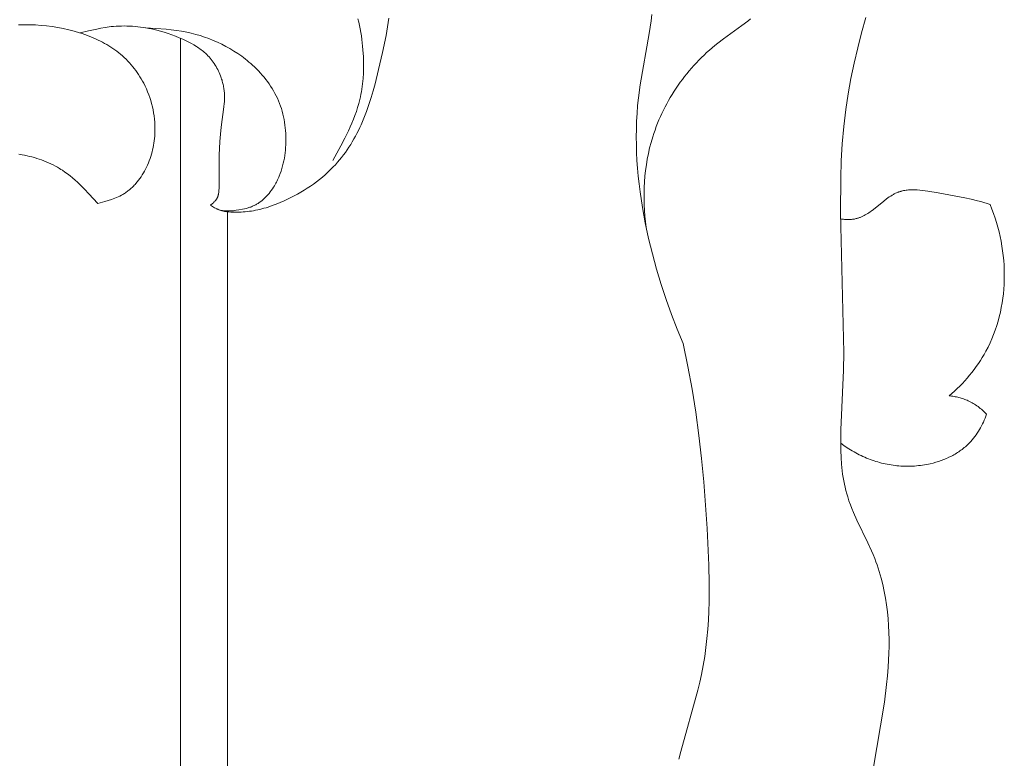
# Model space of a CAD drawing. Units: millimetres. Extents: x 5787 to 13714, y 5621 to 8839.
# Drawn here: x 7058 to 7089, y 6834 to 6858 of the extents above; entities that cross this region are included whole.
import ezdxf

# ---------------------------------------------------------------- set-up
doc = ezdxf.new("R2010")
doc.units = ezdxf.units.MM
doc.header["$PDMODE"] = 3
doc.layers.get('0').update_dxf_attribs({"lineweight": 13})
doc.layers.add('АИ_Деревянные конструкции', color=250, linetype='Continuous', lineweight=15)
doc.styles.add('style1', font='txt')
doc.dimstyles.new('1_2', dxfattribs={"dimtxt": 14, "dimasz": 6, "dimexe": 0, "dimexo": 0, "dimgap": 6, "dimtad": 1, "dimdec": 0, "dimtxsty": 'style1', "dimcen": 25, "dimclrd": 1, "dimclre": 1, "dimclrt": 1, "dimadec": 0, "dimazin": 0, "dimtfac": 1, "dimtdec": 0, "dimtmove": 0, "dimatfit": 3, "dimfxl": 1, "dimtfill": 1, "dimarcsym": 0})

# ---------------------------------------------------------------- blocks, each defined once
blk = doc.blocks.new('*D21')
at = {"layer": 'Defpoints', "color": 0, "lineweight": 50, "transparency": 16777216}
for p in [(7067.166, 8146.571), (6826.913, 5846.565), (7067.349, 5846.565)]:
    blk.add_point(p, dxfattribs=at)
at = {"layer": 'АИ_Деревянные конструкции', "color": 251, "lineweight": -2, "transparency": 16777216}
for p, q in [((7067.166, 8146.571), (6826.913, 8146.571)), ((6826.913, 8106.571), (6826.913, 5886.565)), ((7067.349, 5846.565), (6826.913, 5846.565))]:
    blk.add_line(p, q, dxfattribs=at)
at = {"layer": 'АИ_Деревянные конструкции', "color": 251, "lineweight": 50, "transparency": 16777216}
for points in [[(6820.246, 8106.571), (6833.58, 8106.571), (6826.913, 8146.571)], [(6820.246, 5886.565), (6833.58, 5886.565), (6826.913, 5846.565)]]:
    blk.add_solid(points, dxfattribs=at)
at = {"layer": 'АИ_Деревянные конструкции', "color": 251, "transparency": 16777216, "insert": (6791.567, 6996.568), "char_height": 40, "attachment_point": 5, "rotation": 90, "style": 'style1', "bg_fill": 3, "box_fill_scale": 1.1, "bg_fill_color": 256, "bg_fill_true_color": 13158600, "bg_fill_transparency": 0}
blk.add_mtext('2300', dxfattribs=at)
blk = doc.blocks.new('N.VRS_004_139_596')
at = {"color": 0, "linetype": 'ByBlock', "lineweight": -2}
for points in [[(-49.756, -138.462), (-49.784, -138.667), (-49.848, -139.077), (-50.132, -140.719), (-50.186, -141.131), (-50.212, -141.38), (-50.231, -141.63), (-50.245, -141.88), (-50.253, -142.13), (-50.256, -142.381), (-50.254, -142.631), (-50.246, -142.882), (-50.234, -143.134), (-50.217, -143.385), (-50.195, -143.636), (-50.168, -143.887), (-50.137, -144.137), (-50.061, -144.638), (-49.969, -145.136), (-49.862, -145.633), (-49.74, -146.127), (-49.604, -146.617), (-49.456, -147.103), (-49.297, -147.585), (-49.126, -148.062), (-48.947, -148.532), (-48.758, -148.997)], [(-49.94, -145.278), (-49.963, -145.098), (-49.981, -144.917), (-49.995, -144.734), (-50.004, -144.552), (-50.009, -144.369), (-50.008, -144.186), (-50.004, -144.003), (-49.994, -143.819), (-49.979, -143.637), (-49.959, -143.454), (-49.934, -143.273), (-49.904, -143.092), (-49.868, -142.912), (-49.828, -142.733), (-49.781, -142.556), (-49.729, -142.38), (-49.694, -142.27), (-49.657, -142.162), (-49.617, -142.053), (-49.575, -141.946), (-49.531, -141.84), (-49.485, -141.734), (-49.437, -141.629), (-49.387, -141.525), (-49.335, -141.422), (-49.281, -141.32), (-49.225, -141.219), (-49.167, -141.119), (-49.108, -141.02), (-49.046, -140.922), (-48.983, -140.825), (-48.917, -140.729), (-48.85, -140.635), (-48.782, -140.542), (-48.711, -140.45), (-48.639, -140.359), (-48.565, -140.27), (-48.49, -140.182), (-48.413, -140.095), (-48.334, -140.01), (-48.254, -139.926), (-48.173, -139.844), (-48.089, -139.764), (-48.005, -139.684), (-47.919, -139.607), (-47.831, -139.531), (-47.742, -139.457), (-47.652, -139.385), (-47.461, -139.239), (-46.879, -138.821), (-46.691, -138.678), (-46.599, -138.605)], [(-42.685, -162.688), (-42.319, -160.472), (-42.248, -159.914), (-42.219, -159.633), (-42.196, -159.351), (-42.183, -159.131), (-42.174, -158.91), (-42.169, -158.688), (-42.169, -158.467), (-42.174, -158.245), (-42.184, -158.024), (-42.2, -157.803), (-42.221, -157.583), (-42.248, -157.364), (-42.282, -157.146), (-42.322, -156.929), (-42.369, -156.714), (-42.422, -156.501), (-42.452, -156.395), (-42.483, -156.29), (-42.517, -156.186), (-42.552, -156.081), (-42.589, -155.978), (-42.628, -155.875), (-42.679, -155.75), (-42.732, -155.626), (-42.845, -155.379), (-43.196, -154.648), (-43.306, -154.403), (-43.358, -154.28), (-43.406, -154.157), (-43.452, -154.032), (-43.493, -153.907), (-43.524, -153.805), (-43.551, -153.701), (-43.577, -153.598), (-43.599, -153.493), (-43.62, -153.388), (-43.638, -153.283), (-43.654, -153.176), (-43.667, -153.07), (-43.679, -152.963), (-43.689, -152.855), (-43.704, -152.639), (-43.712, -152.42), (-43.715, -152.201), (-43.708, -151.759), (-43.624, -149.848), (-43.617, -149.281), (-43.721, -144.805), (-43.716, -143.7), (-43.697, -143.149), (-43.665, -142.599), (-43.618, -142.05), (-43.553, -141.502), (-43.478, -141.008), (-43.388, -140.515), (-43.286, -140.024), (-43.172, -139.534), (-43.047, -139.046), (-42.914, -138.56)], [(-38.934, -144.547), (-39.035, -144.513), (-39.136, -144.482), (-39.237, -144.452), (-39.338, -144.425), (-39.542, -144.375), (-39.748, -144.33), (-40.597, -144.175), (-40.931, -144.118), (-41.015, -144.106), (-41.099, -144.095), (-41.182, -144.087), (-41.265, -144.08), (-41.347, -144.076), (-41.387, -144.076), (-41.428, -144.076), (-41.468, -144.077), (-41.508, -144.078), (-41.548, -144.081), (-41.587, -144.085), (-41.626, -144.09), (-41.665, -144.095), (-41.703, -144.102), (-41.741, -144.11), (-41.778, -144.12), (-41.797, -144.125), (-41.816, -144.13), (-41.834, -144.136), (-41.852, -144.142), (-41.87, -144.149), (-41.888, -144.156), (-41.912, -144.165), (-41.936, -144.176), (-41.959, -144.186), (-41.982, -144.198), (-42.005, -144.209), (-42.028, -144.222), (-42.051, -144.235), (-42.074, -144.248), (-42.118, -144.276), (-42.162, -144.305), (-42.206, -144.336), (-42.25, -144.368), (-42.336, -144.435), (-42.666, -144.702), (-42.74, -144.758), (-42.777, -144.784), (-42.815, -144.81), (-42.853, -144.835), (-42.892, -144.858), (-42.931, -144.881), (-42.97, -144.902), (-43.01, -144.922), (-43.03, -144.931), (-43.051, -144.94), (-43.071, -144.949), (-43.092, -144.957), (-43.113, -144.965), (-43.134, -144.972), (-43.155, -144.979), (-43.176, -144.986), (-43.197, -144.992), (-43.219, -144.997), (-43.249, -145.004), (-43.28, -145.01), (-43.311, -145.014), (-43.342, -145.018), (-43.373, -145.022), (-43.404, -145.024), (-43.436, -145.025), (-43.467, -145.026), (-43.499, -145.026), (-43.531, -145.025), (-43.562, -145.023), (-43.594, -145.021), (-43.625, -145.018), (-43.656, -145.014), (-43.687, -145.01), (-43.718, -145.005)], [(-40.245, -150.671), (-40.158, -150.595), (-40.072, -150.517), (-39.988, -150.437), (-39.905, -150.356), (-39.824, -150.272), (-39.745, -150.187), (-39.668, -150.1), (-39.593, -150.011), (-39.52, -149.921), (-39.449, -149.829), (-39.38, -149.735), (-39.313, -149.64), (-39.249, -149.543), (-39.187, -149.444), (-39.128, -149.344), (-39.071, -149.243), (-39.002, -149.111), (-38.938, -148.977), (-38.878, -148.841), (-38.823, -148.703), (-38.772, -148.564), (-38.725, -148.423), (-38.682, -148.28), (-38.643, -148.136), (-38.609, -147.991), (-38.579, -147.844), (-38.553, -147.697), (-38.531, -147.549), (-38.513, -147.401), (-38.499, -147.252), (-38.49, -147.103), (-38.484, -146.954), (-38.482, -146.799), (-38.485, -146.644), (-38.492, -146.49), (-38.502, -146.336), (-38.517, -146.182), (-38.536, -146.029), (-38.559, -145.876), (-38.586, -145.724), (-38.616, -145.573), (-38.651, -145.423), (-38.689, -145.274), (-38.731, -145.126), (-38.776, -144.979), (-38.825, -144.834), (-38.878, -144.69), (-38.934, -144.547)], [(-48.758, -148.997), (-48.604, -149.726), (-48.469, -150.46), (-48.353, -151.196), (-48.254, -151.935), (-48.169, -152.677), (-48.097, -153.421), (-47.988, -154.916), (-47.931, -156.09), (-47.92, -156.677), (-47.924, -157.264), (-47.934, -157.557), (-47.948, -157.849), (-47.968, -158.141), (-47.995, -158.432), (-48.028, -158.723), (-48.068, -159.013), (-48.116, -159.303), (-48.172, -159.591), (-48.227, -159.84), (-48.287, -160.088), (-48.83, -162.059), (-48.89, -162.304)], [(-39.051, -151.258), (-39.083, -151.225), (-39.115, -151.193), (-39.148, -151.161), (-39.182, -151.13), (-39.216, -151.1), (-39.251, -151.07), (-39.287, -151.042), (-39.324, -151.014), (-39.361, -150.987), (-39.399, -150.962), (-39.437, -150.937), (-39.476, -150.913), (-39.516, -150.89), (-39.556, -150.868), (-39.597, -150.847), (-39.638, -150.828), (-39.674, -150.812), (-39.711, -150.797), (-39.747, -150.782), (-39.785, -150.769), (-39.822, -150.756), (-39.859, -150.744), (-39.897, -150.734), (-39.935, -150.723), (-39.974, -150.714), (-40.012, -150.706), (-40.051, -150.698), (-40.089, -150.691), (-40.128, -150.685), (-40.167, -150.679), (-40.206, -150.675), (-40.245, -150.671)], [(-43.715, -152.18), (-43.612, -152.257), (-43.507, -152.329), (-43.4, -152.399), (-43.345, -152.432), (-43.29, -152.464), (-43.234, -152.496), (-43.178, -152.526), (-43.121, -152.555), (-43.063, -152.584), (-43.005, -152.611), (-42.946, -152.637), (-42.887, -152.662), (-42.828, -152.686), (-42.769, -152.709), (-42.711, -152.73), (-42.651, -152.75), (-42.592, -152.769), (-42.532, -152.787), (-42.472, -152.804), (-42.411, -152.82), (-42.35, -152.835), (-42.289, -152.848), (-42.227, -152.861), (-42.165, -152.872), (-42.104, -152.882), (-42.041, -152.892), (-41.979, -152.9), (-41.917, -152.907), (-41.854, -152.912), (-41.791, -152.917), (-41.728, -152.92), (-41.665, -152.923), (-41.603, -152.924), (-41.54, -152.924), (-41.477, -152.922), (-41.414, -152.92), (-41.351, -152.916), (-41.288, -152.911), (-41.225, -152.905), (-41.162, -152.898), (-41.1, -152.889), (-41.038, -152.88), (-40.975, -152.869), (-40.913, -152.856), (-40.851, -152.843), (-40.763, -152.821), (-40.676, -152.797), (-40.589, -152.771), (-40.504, -152.741), (-40.419, -152.709), (-40.336, -152.675), (-40.254, -152.637), (-40.173, -152.597), (-40.133, -152.576), (-40.094, -152.554), (-40.055, -152.532), (-40.017, -152.509), (-39.979, -152.485), (-39.942, -152.461), (-39.905, -152.435), (-39.868, -152.41), (-39.833, -152.383), (-39.797, -152.356), (-39.763, -152.328), (-39.729, -152.299), (-39.695, -152.27), (-39.663, -152.24), (-39.631, -152.209), (-39.599, -152.178), (-39.553, -152.129), (-39.509, -152.078), (-39.466, -152.026), (-39.424, -151.973), (-39.385, -151.919), (-39.347, -151.863), (-39.31, -151.806), (-39.275, -151.748), (-39.242, -151.689), (-39.21, -151.63), (-39.179, -151.569), (-39.151, -151.508), (-39.124, -151.446), (-39.098, -151.384), (-39.074, -151.321), (-39.051, -151.258)]]:
    blk.add_lwpolyline(points, dxfattribs=at)
blk = doc.blocks.new('N.VRS_008L_45_20')
at = {"linetype": 'ByBlock', "lineweight": -2}
for points in [[(13.941, -14.175), (13.833, -14.201), (13.724, -14.224), (13.614, -14.246), (13.504, -14.265), (13.393, -14.283), (13.282, -14.299), (13.171, -14.312), (13.06, -14.324), (12.948, -14.333), (12.724, -14.347), (12.551, -14.352), (12.378, -14.352), (12.205, -14.348), (12.033, -14.337), (11.948, -14.33), (11.862, -14.321), (11.777, -14.311), (11.692, -14.299), (11.608, -14.285), (11.524, -14.27), (11.44, -14.253), (11.357, -14.234), (11.229, -14.201), (11.101, -14.164), (10.975, -14.123), (10.85, -14.079), (10.726, -14.031), (10.602, -13.981), (10.48, -13.927), (10.358, -13.872), (10.116, -13.754), (9.877, -13.629), (9.4, -13.369)], [(8.027, -5.849), (8.089, -6.074), (8.122, -6.185), (8.158, -6.294), (8.178, -6.348), (8.198, -6.401), (8.22, -6.454), (8.243, -6.506), (8.268, -6.557), (8.293, -6.607), (8.321, -6.657), (8.336, -6.681), (8.351, -6.705), (8.369, -6.733), (8.388, -6.761), (8.408, -6.789), (8.429, -6.816), (8.45, -6.843), (8.471, -6.87), (8.494, -6.896), (8.516, -6.922), (8.54, -6.947), (8.564, -6.972), (8.588, -6.996), (8.613, -7.02), (8.639, -7.044), (8.664, -7.067), (8.718, -7.112), (8.772, -7.156), (8.829, -7.198), (8.886, -7.238), (8.945, -7.276), (9.006, -7.313), (9.067, -7.348), (9.129, -7.381), (9.192, -7.412), (9.259, -7.443), (9.327, -7.472), (9.396, -7.5), (9.465, -7.525), (9.535, -7.548), (9.606, -7.569), (9.677, -7.589), (9.748, -7.606), (9.82, -7.622), (9.892, -7.635), (9.964, -7.647), (10.037, -7.657), (10.11, -7.665), (10.183, -7.671), (10.256, -7.676), (10.33, -7.678), (10.43, -7.679), (10.53, -7.677), (10.63, -7.672), (10.73, -7.663), (10.83, -7.651), (10.929, -7.636), (11.028, -7.618), (11.126, -7.597), (11.224, -7.573), (11.32, -7.546), (11.416, -7.515), (11.511, -7.482), (11.605, -7.446), (11.698, -7.407), (11.789, -7.365), (11.879, -7.32), (11.949, -7.282), (12.018, -7.243), (12.086, -7.201), (12.153, -7.158), (12.218, -7.114), (12.283, -7.067), (12.346, -7.019), (12.408, -6.97), (12.469, -6.919), (12.528, -6.866), (12.586, -6.812), (12.643, -6.756), (12.698, -6.699), (12.751, -6.641), (12.803, -6.581), (12.853, -6.521), (12.9, -6.46), (12.946, -6.397), (12.99, -6.334), (13.033, -6.27), (13.074, -6.205), (13.114, -6.138), (13.153, -6.071), (13.189, -6.003), (13.225, -5.934), (13.259, -5.865), (13.292, -5.795), (13.324, -5.724), (13.383, -5.58), (13.438, -5.434), (13.467, -5.35), (13.495, -5.265), (13.546, -5.093), (13.591, -4.92), (13.63, -4.745), (13.664, -4.569), (13.692, -4.392), (13.714, -4.214), (13.731, -4.036), (13.742, -3.856), (13.748, -3.677), (13.748, -3.497), (13.744, -3.318)], [(9.603, -3.329), (9.587, -3.429), (9.572, -3.509), (9.556, -3.588), (9.537, -3.667), (9.518, -3.745), (9.496, -3.824), (9.473, -3.901), (9.449, -3.978), (9.422, -4.054), (9.394, -4.129), (9.364, -4.204), (9.333, -4.278), (9.299, -4.351), (9.264, -4.422), (9.227, -4.493), (9.189, -4.563), (9.148, -4.631), (9.121, -4.674), (9.093, -4.717), (9.035, -4.802), (8.974, -4.885), (8.911, -4.966), (8.845, -5.045), (8.778, -5.123), (8.708, -5.199), (8.637, -5.274), (8.49, -5.422), (8.338, -5.566), (8.027, -5.849)], [(13.487, -5.288), (13.552, -5.552), (13.612, -5.817), (13.638, -5.949), (13.661, -6.083), (13.681, -6.216), (13.689, -6.283), (13.695, -6.35), (13.702, -6.437), (13.707, -6.524), (13.709, -6.611), (13.71, -6.698), (13.709, -6.785), (13.706, -6.872), (13.7, -6.959), (13.693, -7.046), (13.685, -7.133), (13.674, -7.22), (13.662, -7.307), (13.648, -7.393), (13.632, -7.479), (13.615, -7.565), (13.596, -7.65), (13.576, -7.735), (13.544, -7.858), (13.508, -7.979), (13.47, -8.099), (13.429, -8.218), (13.384, -8.336), (13.336, -8.453), (13.285, -8.569), (13.232, -8.683), (13.191, -8.766), (13.148, -8.847), (13.103, -8.927), (13.055, -9.006), (13.031, -9.045), (13.005, -9.083), (12.979, -9.12), (12.952, -9.157), (12.924, -9.194), (12.895, -9.229), (12.866, -9.264), (12.835, -9.298), (12.798, -9.337), (12.76, -9.375), (12.72, -9.412), (12.679, -9.448), (12.637, -9.482), (12.594, -9.515), (12.55, -9.547), (12.505, -9.578), (12.459, -9.608), (12.412, -9.636), (12.364, -9.663), (12.316, -9.688), (12.267, -9.713), (12.217, -9.736), (12.167, -9.757), (12.116, -9.777), (12.081, -9.79), (12.046, -9.802), (12.011, -9.814), (11.976, -9.825), (11.94, -9.835), (11.905, -9.845), (11.869, -9.854), (11.833, -9.862), (11.797, -9.87), (11.761, -9.876), (11.724, -9.883), (11.688, -9.888), (11.652, -9.893), (11.615, -9.897), (11.579, -9.9), (11.542, -9.902), (11.49, -9.905), (11.437, -9.905), (11.384, -9.905), (11.331, -9.903), (11.279, -9.9), (11.226, -9.897), (11.12, -9.886), (10.471, -9.801), (10.245, -9.777), (10.018, -9.759), (9.791, -9.746), (9.59, -9.738), (9.389, -9.735), (8.719, -9.739), (8.584, -9.736), (8.516, -9.733), (8.448, -9.728), (8.416, -9.725), (8.384, -9.721), (8.352, -9.717), (8.337, -9.714), (8.321, -9.711), (8.306, -9.707), (8.29, -9.704), (8.275, -9.699), (8.26, -9.695), (8.246, -9.69), (8.239, -9.687), (8.231, -9.684), (8.224, -9.681), (8.217, -9.678), (8.21, -9.675), (8.204, -9.672), (8.195, -9.667), (8.187, -9.663), (8.179, -9.658), (8.17, -9.653), (8.163, -9.648), (8.155, -9.642), (8.147, -9.637), (8.139, -9.631), (8.132, -9.625), (8.124, -9.619), (8.109, -9.606), (8.095, -9.593), (8.081, -9.579), (8.067, -9.565), (8.053, -9.551), (8.026, -9.521), (7.974, -9.458)], [(13.651, -7.373), (13.632, -7.706), (13.606, -8.038), (13.589, -8.203), (13.568, -8.368), (13.543, -8.532), (13.512, -8.696), (13.48, -8.84), (13.443, -8.984), (13.402, -9.126), (13.356, -9.268), (13.306, -9.407), (13.251, -9.546), (13.191, -9.682), (13.127, -9.817), (13.059, -9.95), (12.986, -10.08), (12.909, -10.207), (12.828, -10.332), (12.785, -10.394), (12.742, -10.454), (12.697, -10.514), (12.652, -10.573), (12.605, -10.631), (12.557, -10.688), (12.509, -10.745), (12.459, -10.8), (12.398, -10.866), (12.335, -10.93), (12.271, -10.992), (12.205, -11.053), (12.138, -11.112), (12.07, -11.17), (12, -11.226), (11.929, -11.279), (11.857, -11.331), (11.783, -11.381), (11.708, -11.429), (11.632, -11.474), (11.554, -11.517), (11.476, -11.558), (11.396, -11.596), (11.315, -11.631), (11.232, -11.665), (11.149, -11.695), (11.064, -11.723), (10.979, -11.749), (10.892, -11.772), (10.805, -11.792), (10.717, -11.81), (10.629, -11.825), (10.54, -11.838), (10.451, -11.849), (10.361, -11.857), (10.272, -11.863), (10.182, -11.867), (10.091, -11.869), (10.001, -11.868), (9.911, -11.865), (9.825, -11.86), (9.739, -11.854), (9.653, -11.845), (9.568, -11.833), (9.483, -11.82), (9.399, -11.804), (9.315, -11.786), (9.232, -11.765), (9.149, -11.742), (9.068, -11.716), (8.987, -11.688), (8.907, -11.656), (8.867, -11.64), (8.828, -11.622), (8.789, -11.604), (8.75, -11.585), (8.712, -11.565), (8.674, -11.545), (8.636, -11.524), (8.598, -11.502), (8.547, -11.47), (8.497, -11.437), (8.447, -11.402), (8.399, -11.367), (8.352, -11.329), (8.306, -11.29), (8.262, -11.25), (8.24, -11.229), (8.219, -11.208), (8.198, -11.187), (8.178, -11.165), (8.158, -11.143), (8.138, -11.121), (8.119, -11.098), (8.101, -11.075), (8.083, -11.052), (8.066, -11.028), (8.049, -11.004), (8.033, -10.98), (8.017, -10.955), (8.003, -10.93), (7.988, -10.905), (7.975, -10.879), (7.962, -10.853), (7.949, -10.827), (7.938, -10.8), (7.927, -10.772), (7.916, -10.744), (7.906, -10.716), (7.897, -10.688), (7.888, -10.659), (7.873, -10.601), (7.859, -10.543), (7.846, -10.484), (7.824, -10.366), (7.81, -10.28), (7.804, -10.237), (7.799, -10.194), (7.794, -10.151), (7.792, -10.108), (7.791, -10.086), (7.79, -10.065), (7.79, -10.043), (7.791, -10.022), (7.792, -9.999), (7.793, -9.976), (7.797, -9.931), (7.818, -9.754)], [(7.974, -9.458), (7.934, -9.523), (7.895, -9.589), (7.877, -9.622), (7.859, -9.655), (7.851, -9.672), (7.843, -9.689), (7.836, -9.707), (7.829, -9.724), (7.823, -9.739), (7.818, -9.754), (7.812, -9.769), (7.807, -9.785), (7.798, -9.816), (7.79, -9.847), (7.783, -9.878), (7.777, -9.91), (7.772, -9.942), (7.767, -9.975), (7.763, -10.007), (7.76, -10.04), (7.755, -10.106), (7.753, -10.172), (7.752, -10.238), (7.752, -10.305), (7.753, -10.372), (7.756, -10.438), (7.759, -10.504), (7.764, -10.57), (7.771, -10.636), (7.779, -10.702), (7.788, -10.767), (7.799, -10.834), (7.811, -10.901), (7.825, -10.968), (7.841, -11.035), (7.858, -11.101), (7.876, -11.167), (7.895, -11.233), (7.916, -11.298), (7.96, -11.428), (8.009, -11.557), (8.061, -11.685), (8.117, -11.812), (8.167, -11.922), (8.22, -12.03), (8.275, -12.137), (8.332, -12.243), (8.392, -12.348), (8.453, -12.451), (8.517, -12.553), (8.583, -12.653), (8.652, -12.752), (8.722, -12.849), (8.796, -12.943), (8.871, -13.036), (8.949, -13.127), (9.029, -13.215), (9.112, -13.301), (9.197, -13.385), (9.271, -13.454), (9.347, -13.521), (9.425, -13.586), (9.504, -13.65), (9.584, -13.712), (9.666, -13.772), (9.75, -13.83), (9.834, -13.887), (9.92, -13.941), (10.007, -13.994), (10.095, -14.046), (10.184, -14.095), (10.274, -14.143), (10.365, -14.189), (10.456, -14.233), (10.548, -14.276), (10.655, -14.322), (10.762, -14.367), (10.978, -14.45), (11.196, -14.527), (11.417, -14.597), (11.64, -14.662), (11.864, -14.723), (12.314, -14.836), (12.862, -14.963), (13.411, -15.075), (13.687, -15.122), (13.964, -15.163)]]:
    blk.add_lwpolyline(points, dxfattribs=at)

msp = doc.modelspace()

# ---------------------------------------------------------------- dimensions: what is measured, and where the dimension line sits
at = {"layer": 'АИ_Деревянные конструкции'}
dim = msp.add_linear_dim(base=(6826.913, 5846.565), p1=(7067.166, 8146.571), p2=(7067.349, 5846.565), angle=90, dimstyle='1_2', override={"dimtxt": 40, "dimasz": 40, "dimgap": 15, "dimrnd": 1, "dimclrd": 251, "dimclre": 251, "dimclrt": 251, "dimfxl": 30}, dxfattribs=at)
dim.commit()
dim.dimension.update_dxf_attribs({"geometry": '*D21', "text_midpoint": (6791.567, 6996.568)})

# ---------------------------------------------------------------- next in the draw order: linework, layer by layer
for p, q in [((7063.014, 6005.995), (7063.014, 6857.344)), ((7064.514, 6011.546), (7064.514, 6851.792))]:
    msp.add_line(p, q)

# ---------------------------------------------------------------- next in the draw order: block references
msp.add_blockref('N.VRS_004_139_596', (7127.848, 6996.57, -2008.869))
at = {"rotation": 90.00000000000001}
msp.add_blockref('N.VRS_008L_45_20', (7054.514, 6844.028), dxfattribs=at)

doc.saveas('drawing.dxf')
